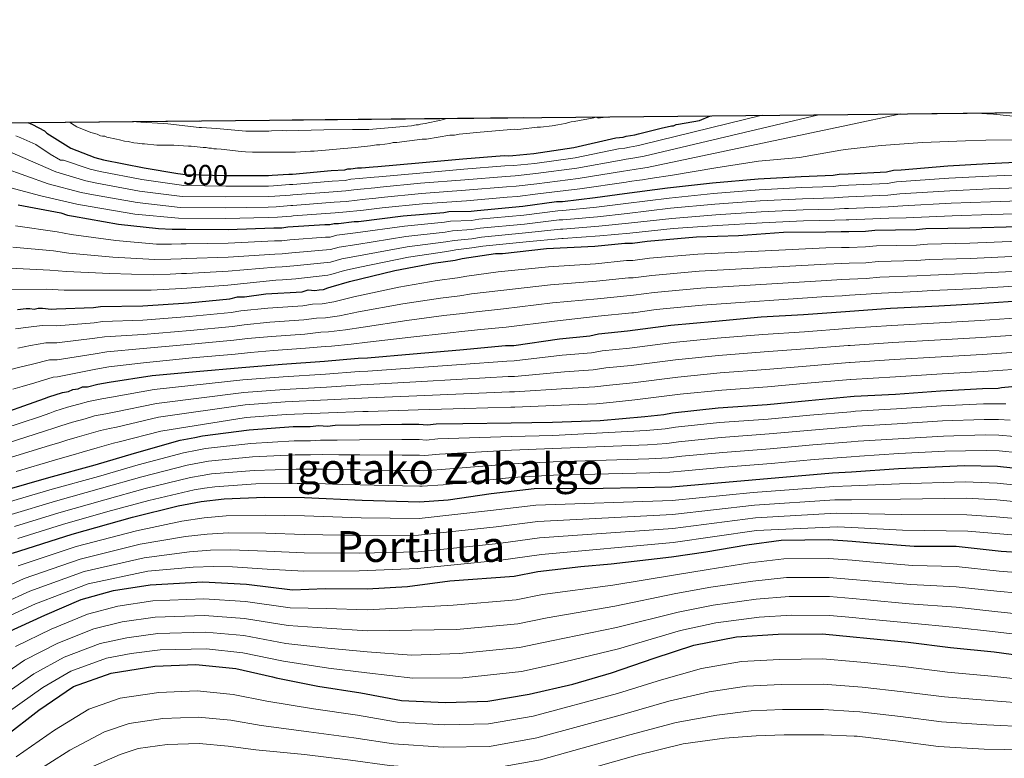
# Model space of a CAD drawing. Extents: x 566465 to 573321, y 742841 to 747537.
# Drawn here: x 569559 to 569927, y 747261 to 747537 of the extents above; entities that cross this region are included whole.
import ezdxf
from ezdxf.enums import TextEntityAlignment as Align

# ---------------------------------------------------------------- set-up
doc = ezdxf.new("R2010")
doc.units = 0
doc.header["$MEASUREMENT"] = 0
doc.linetypes.add('DGN Style 3', pattern=[121.001356, 86.42954, -34.571816])
doc.linetypes.add('DGN Style 5', pattern=[60.500678, 25.928862, -34.571816])
for name, color, linetype in [('Nivel 22', 7, 'Continuous'), ('Nivel 4', 7, 'Continuous'), ('Nivel 41', 7, 'Continuous'), ('Nivel 45', 7, 'Continuous'), ('Nivel 49', 7, 'Continuous'), ('Nivel 5', 7, 'Continuous'), ('Nivel 57', 7, 'Continuous'), ('Nivel 61', 7, 'Continuous')]:
    doc.layers.add(name, color=color, linetype=linetype)
doc.styles.add('Style-ariali', font='ariali.shx', dxfattribs={"bigfont": 'arialibig.shx'})
doc.styles.add('Style-times', font='times.shx', dxfattribs={"bigfont": 'timesbig.shx'})

msp = doc.modelspace()

# ---------------------------------------------------------------- linework, layer by layer
at = {"layer": 'Nivel 22', "color": 30, "linetype": 'DGN Style 5', "lineweight": 30, "elevation": 900, "flags": 128}
for points in [[(569618.166, 747479.561), (569621.114, 747479.081), (569636.254, 747478.812), (569638.716, 747478.796)], [(569618.166, 747479.561), (569618.166, 747479.561)], [(569618.166, 747479.561), (569618.166, 747479.561)]]:
    msp.add_lwpolyline(points, dxfattribs=at)
at = {"layer": 'Nivel 4', "color": 30, "linetype": 'Continuous', "lineweight": 30, "flags": 128}
for points, elevation in [([(569638.716, 747478.796), (569652.036, 747478.712), (569653.483, 747478.893), (569659.596, 747479.301), (569661.045, 747479.321), (569675.519, 747480.652), (569680.507, 747480.884), (569681.63, 747481.222), (569682.757, 747481.237), (569685.328, 747481.596), (569686.777, 747481.616), (569691.119, 747481.999), (569692.888, 747482.185), (569708.167, 747483.527), (569724.57, 747485.046), (569740.012, 747486.23), (569741.624, 747486.092), (569743.232, 747486.275), (569751.112, 747487.03), (569766.057, 747489.173), (569781.787, 747492.776), (569784.519, 747493.136), (569785.642, 747493.474), (569788.855, 747494.003), (569790.138, 747494.343), (569798.644, 747496.395), (569802.496, 747497.254), (569803.301, 747497.266), (569804.261, 747497.762), (569805.063, 747497.934), (569812.934, 747499.333), (569817.133, 747501.064)], 900), ([(569562.226, 747498.542), (569564.008, 747497.762), (569568.389, 747495.408), (569569.366, 747494.617), (569578.303, 747488.946), (569587.207, 747485.528), (569590.441, 747484.608), (569605.62, 747481.601), (569618.166, 747479.561)], 900), ([(569868.516, 747479.415), (569882.791, 747480.135), (569885.358, 747480.815), (569888.256, 747480.856), (569905.626, 747482.389), (569920.75, 747483.246), (569938.772, 747484.144), (569942.47, 747484.341)], 925), ([(569558.656, 747467.843), (569574.479, 747464.845), (569577.068, 747463.916), (569579.327, 747463.625), (569596.116, 747460.641), (569610.954, 747458.918), (569616.111, 747458.668), (569619.331, 747458.714), (569621.263, 747458.741), (569637.045, 747458.641), (569654.106, 747459.203), (569657.004, 747459.244), (569659.253, 747459.598), (569673.09, 747460.436), (569675.021, 747460.464), (569676.627, 747460.808), (569678.237, 747460.831), (569684.024, 747461.557), (569685.634, 747461.579), (569702.35, 747463.747), (569717.47, 747464.926), (569719.397, 747465.275), (569727.769, 747465.393), (569730.018, 747465.747), (569747.066, 747467.275), (569759.601, 747469.061), (569761.855, 747469.093), (569774.072, 747470.553), (569785.002, 747471.995), (569801.074, 747474.154), (569817.795, 747476), (569834.842, 747477.528), (569850.933, 747478.398), (569862.842, 747478.888), (569865.091, 747479.242), (569868.516, 747479.415)], 925), ([(569868.735, 747457.897), (569874.899, 747457.983), (569878.436, 747458.355), (569893.892, 747458.573), (569897.429, 747458.945), (569913.851, 747459.176), (569931.878, 747459.752), (569942.899, 747459.907)], 950), ([(569785.109, 747453.499), (569788.007, 747453.54), (569793.472, 747454.261), (569811.807, 747455.807), (569827.58, 747456.351), (569844.31, 747457.553), (569860.087, 747457.775), (569865.883, 747457.857), (569868.735, 747457.897)], 950), ([(569558.41, 747428.731), (569561.625, 747429.098), (569562.913, 747429.116), (569564.527, 747428.817), (569566.133, 747429.161), (569567.743, 747429.184), (569570.967, 747428.907), (569572.899, 747428.934), (569586.74, 747429.451), (569589.312, 747429.81), (569605.089, 747430.032), (569622.141, 747431.238), (569637.578, 747432.743), (569640.467, 747433.428), (569643.043, 747433.464), (569651.079, 747434.544), (569664.594, 747435.378), (569666.839, 747436.054), (569669.419, 747435.768), (569671.025, 747436.113), (569672.634, 747436.135), (569674.235, 747436.802), (569675.519, 747437.142), (569682.253, 747439.169), (569699.264, 747443.273), (569713.718, 747446.053), (569721.754, 747447.132), (569724.321, 747447.813), (569736.856, 747449.599), (569739.432, 747449.636), (569755.831, 747451.477), (569773.853, 747452.375), (569785.109, 747453.499)], 950), ([(569869.039, 747428.096), (569884.255, 747429.189), (569902.277, 747430.087), (569917.402, 747430.944), (569935.419, 747432.163), (569943.453, 747432.58)], 975), ([(569551.167, 747389.396), (569564.627, 747394.095), (569568.473, 747395.437), (569570.074, 747396.104), (569575.203, 747397.786), (569577.452, 747398.14), (569579.053, 747398.807), (569580.981, 747399.156), (569582.581, 747399.822), (569584.513, 747399.85), (569588.364, 747400.87), (569592.54, 747401.573), (569608.608, 747404.053), (569625.012, 747405.572), (569642.059, 747407.101), (569657.179, 747408.28), (569672.943, 747409.468), (569685.487, 747410.61), (569689.029, 747410.66), (569706.076, 747412.188), (569723.445, 747413.721), (569740.493, 747415.249), (569743.713, 747415.295), (569760.746, 747417.789), (569772.002, 747418.913), (569775.213, 747419.603), (569786.147, 747420.723), (569802.22, 747422.881), (569818.945, 747424.405), (569835.992, 747425.933), (569851.761, 747426.799), (569867.525, 747427.987), (569869.039, 747428.096)], 975), ([(569869.364, 747396.182), (569870.712, 747396.303), (569886.158, 747397.164), (569902.888, 747398.366), (569918.656, 747399.232), (569924.452, 747399.314), (569925.736, 747399.654), (569929.595, 747400.03), (569940.595, 747400.75)], 1000), ([(569553.66, 747361.245), (569570.018, 747365.984), (569587.342, 747370.737), (569602.094, 747375.131), (569619.096, 747379.879), (569624.557, 747380.922), (569627.446, 747381.607), (569644.806, 747383.784), (569661.214, 747384.981), (569667.654, 747385.071), (569670.869, 747385.439), (569674.093, 747385.162), (569676.987, 747385.525), (569686.002, 747385.652), (569701.78, 747385.874), (569708.22, 747385.964), (569711.444, 747385.688), (569714.66, 747386.055), (569724.641, 747386.196), (569742.673, 747386.449), (569758.128, 747386.667), (569775.833, 747387.238), (569792.559, 747388.762), (569799.633, 747389.505), (569802.844, 747390.195), (569819.887, 747392.045), (569838.227, 747393.269), (569853.664, 747394.775), (569869.364, 747396.182)], 1000), ([(569869.649, 747368.15), (569887.268, 747369.316), (569911.902, 747370.521), (569924.247, 747370.213), (569941.345, 747368.303)], 1025), ([(569556.497, 747337.685), (569578.761, 747344.801), (569601.327, 747351.162), (569618.316, 747355.362), (569626.874, 747357.007), (569635.53, 747358.066), (569650.533, 747358.627), (569665.537, 747358.489), (569686.989, 747357.572), (569708.434, 747356.951), (569719.16, 747357.706), (569735.184, 747360.053), (569751.241, 747361.836), (569776.963, 747362.047), (569802.681, 747362.56), (569832.653, 747365.08), (569862.635, 747367.686), (569869.649, 747368.15)], 1025), ([(569538.203, 747297.327), (569554.152, 747308.002), (569568.547, 747314.636), (569582.15, 747320.455), (569594.176, 747323.84), (569607.92, 747325.942), (569627.566, 747326.977), (569643.85, 747326.091), (569660.985, 747323.977), (569673.28, 747324.484), (569688.921, 747324.436), (569704.013, 747325.274), (569719.802, 747327.373), (569743.821, 747329.162), (569752.651, 747330.894), (569768.724, 747332.728), (569779.98, 747333.691), (569802.48, 747336.419), (569815.334, 747338.208), (569830.591, 747340.834), (569843.445, 747342.623), (569861.15, 747342.872), (569869.914, 747342.188)], 1050), ([(569869.914, 747342.188), (569877.049, 747341.631), (569893.047, 747340.323), (569908.816, 747340.311), (569925.643, 747338.493), (569941.208, 747337.461), (569941.911, 747337.433)], 1050), ([(569810.824, 747303.325), (569826.777, 747306.498), (569842.314, 747307.432), (569858.844, 747307.665), (569870.277, 747306.537)], 1075), ([(569870.277, 747306.537), (569875.49, 747306.022), (569890.884, 747304.451), (569906.64, 747302.528), (569922.928, 747300.881), (569939.225, 747298.697), (569942.644, 747298.538)], 1075), ([(569553.562, 747269.139), (569566.381, 747279.061), (569579.215, 747287.91), (569593.355, 747292.935), (569609.584, 747295.487), (569624.946, 747296.15), (569639.892, 747294.663), (569653.52, 747291.548), (569654.867, 747291.12), (569670.459, 747288.122), (569686.582, 747285.579), (569701.725, 747282.753), (569718.181, 747281.912), (569733.992, 747282.403), (569749.416, 747285.033), (569765.717, 747288.837), (569780.136, 747293.062), (569796.057, 747298.47), (569810.824, 747303.325)], 1075)]:
    msp.add_lwpolyline(points, dxfattribs=dict(at, elevation=elevation))
at = {"layer": 'Nivel 49', "color": 7, "linetype": 'Continuous', "lineweight": 0, "extrusion": (-0.016447, -0.000170988, 0.999865), "elevation": -8588.488, "flags": 128}
msp.add_lwpolyline([(-741536.944, 577545.233), (-741536.944, 580930.617)], dxfattribs=at)
at = {"layer": 'Nivel 49', "color": 7, "linetype": 'Continuous', "lineweight": 0, "extrusion": (-0.08168, -0.000808137, 0.996658), "elevation": -46241.723, "flags": 128}
msp.add_lwpolyline([(-741826.99, 575381.366), (-741826.99, 573082.078)], dxfattribs=at)
at = {"layer": 'Nivel 5', "color": 30, "linetype": 'Continuous', "lineweight": 0, "flags": 128}
for points, elevation in [([(569917.018, 747502.077), (569918.361, 747501.956), (569919.327, 747501.969), (569920.215, 747501.821), (569921.503, 747501.839), (569937.388, 747500.13), (569945.204, 747499.677), (569960.448, 747497.798), (569976.42, 747495.607), (569992.128, 747495.104), (570007.355, 747494.352), (570008.56, 747494.53), (570009.688, 747494.465), (570024.883, 747496.048), (570040.429, 747495.542), (570056.458, 747495.123), (570072.882, 747495.113), (570088.845, 747493.647), (570105.196, 747493.153), (570120.133, 747495.859), (570134.394, 747500.89), (570138.879, 747502.564), (570141.314, 747504.408)], 915), ([(569554.633, 747488.027), (569572.678, 747480.082), (569583.854, 747476.793), (569587.954, 747475.867), (569603.911, 747472.974), (569619.788, 747470.925), (569636.111, 747470.746), (569651.986, 747470.88), (569654.467, 747471.027), (569660.119, 747471.46), (569661.153, 747471.482), (569676.249, 747472.718), (569680.873, 747473.022), (569683.966, 747473.46), (569686.428, 747473.716), (569691.807, 747474.205), (569693.704, 747474.425), (569708.841, 747475.849), (569725.299, 747477.177), (569740.609, 747478.448), (569744.104, 747478.616), (569751.837, 747479.462), (569767.161, 747481.474), (569783.673, 747484.544), (569785.617, 747484.801), (569788.118, 747485.249), (569790.24, 747485.593), (569792.355, 747485.977), (569857.537, 747501.464)], 910), ([(569557.783, 747493.539), (569559.58, 747492.83), (569565.164, 747490.396), (569570.531, 747486.688), (569574.426, 747484.488), (569575.491, 747484.514), (569585.53, 747481.16), (569589.198, 747480.237), (569604.765, 747477.288), (569620.451, 747475.003), (569636.182, 747474.779), (569652.011, 747474.796), (569653.975, 747474.96), (569659.858, 747475.38), (569661.099, 747475.401), (569675.884, 747476.685), (569680.69, 747476.953), (569682.798, 747477.341), (569685.878, 747477.656), (569691.463, 747478.102), (569693.296, 747478.305), (569708.504, 747479.688), (569724.934, 747481.112), (569740.31, 747482.339), (569743.668, 747482.445), (569751.475, 747483.246), (569766.609, 747485.323), (569782.73, 747488.66), (569785.068, 747488.969), (569786.88, 747489.362), (569789.547, 747489.798), (569791.246, 747490.16), (569836.365, 747501.254)], 905), ([(569577.788, 747498.696), (569579.575, 747497.594), (569580.55, 747496.964), (569585.733, 747494.782), (569588.157, 747494.172), (569589.293, 747493.544), (569590.101, 747493.394), (569590.906, 747493.406), (569591.715, 747493.095), (569595.268, 747492.34), (569596.4, 747492.034), (569598.339, 747491.578), (569599.629, 747491.435), (569601.729, 747490.982), (569603.18, 747490.841), (569604.955, 747490.544), (569605.76, 747490.555), (569610.436, 747490.138), (569611.402, 747490.152), (569616.717, 747490.065), (569622.198, 747489.659), (569623.164, 747489.673), (569627.678, 747489.254), (569628.805, 747489.269), (569629.776, 747488.961), (569630.742, 747488.975), (569631.712, 747488.666), (569632.678, 747488.68), (569634.451, 747488.544), (569641.871, 747487.682), (569643.483, 747487.544), (569646.061, 747487.419), (569662.163, 747487.485), (569667.793, 747487.886), (569669.081, 747487.904), (569684.36, 747489.246), (569690.149, 747489.811), (569692.398, 747490.165), (569693.686, 747490.183), (569697.382, 747490.718), (569698.666, 747491.058), (569699.954, 747491.076), (569709.437, 747492.337), (569711.047, 747492.359), (569719.722, 747493.77), (569721.493, 747493.795), (569723.259, 747494.142), (569729.851, 747494.878), (569731.139, 747494.897), (569744.005, 747496.044), (569745.134, 747495.899), (569746.259, 747496.076), (569752.368, 747496.806), (569753.656, 747496.824), (569757.996, 747497.368), (569760.084, 747497.719), (569762.814, 747498.241), (569765.062, 747498.756), (569766.186, 747498.932), (569773.574, 747500.325), (569774.377, 747500.497), (569775.186, 747500.186), (569778.845, 747500.685)], 895), ([(569602.123, 747498.937), (569602.846, 747498.803), (569604.458, 747498.664), (569612.678, 747498.136), (569614.451, 747498), (569626.224, 747496.716), (569627.029, 747496.728), (569632.671, 747496.324), (569643.635, 747495.351), (569652.17, 747495.31), (569653.133, 747495.485), (569657.319, 747495.544), (569658.609, 747495.401), (569672.775, 747495.761), (569683.4, 747495.911), (569689.518, 747495.997), (569705.441, 747497.348), (569707.207, 747497.695), (569708.012, 747497.707), (569708.815, 747497.879), (569710.581, 747498.226), (569716.361, 747499.434), (569718.651, 747500.089)], 890), ([(569868.33, 747497.596), (569888.135, 747501.776)], 915), ([(569553.096, 747481.678), (569569.866, 747475.649), (569582.177, 747472.425), (569586.711, 747471.496), (569603.056, 747468.661), (569619.124, 747466.848), (569636.039, 747466.714), (569651.962, 747466.963), (569654.959, 747467.095), (569660.381, 747467.539), (569661.208, 747467.562), (569676.613, 747468.752), (569681.055, 747469.092), (569685.134, 747469.579), (569686.979, 747469.776), (569692.15, 747470.307), (569694.112, 747470.544), (569709.179, 747472.01), (569725.663, 747473.243), (569740.907, 747474.558), (569744.539, 747474.786), (569752.2, 747475.678), (569767.713, 747477.624), (569784.615, 747480.428), (569786.167, 747480.634), (569789.355, 747481.137), (569790.932, 747481.388), (569793.463, 747481.795), (569868.33, 747497.596)], 915), ([(569868.422, 747488.587), (569880.816, 747490.016), (569896.26, 747491.039), (569912.274, 747491.667), (569919.919, 747491.935), (569931.993, 747492.105)], 920), ([(569551.558, 747475.328), (569567.053, 747471.217), (569580.501, 747468.058), (569585.467, 747467.126), (569602.202, 747464.347), (569618.461, 747462.77), (569635.968, 747462.681), (569651.937, 747463.047), (569655.451, 747463.162), (569660.642, 747463.619), (569661.262, 747463.643), (569676.978, 747464.785), (569681.238, 747465.161), (569686.302, 747465.698), (569687.529, 747465.836), (569692.494, 747466.41), (569694.52, 747466.664), (569709.516, 747468.171), (569726.028, 747469.308), (569741.206, 747470.667), (569744.975, 747470.957), (569752.562, 747471.894), (569768.265, 747473.775), (569785.558, 747476.312), (569786.716, 747476.466), (569790.593, 747477.024), (569791.625, 747477.183), (569794.572, 747477.612), (569802.875, 747478.855), (569819.02, 747481.578), (569835.007, 747484.058), (569850.285, 747485.48), (569865.704, 747488.274), (569868.422, 747488.587)], 920), ([(569868.56, 747475.105), (569883.01, 747475.794), (569886.538, 747476.359), (569906.037, 747477.729), (569921.02, 747478.485), (569939.014, 747479.288)], 930), ([(569557.617, 747459.94), (569573.128, 747457.713), (569578.435, 747456.702), (569595.021, 747454.479), (569610.287, 747453.177), (569615.84, 747453.078), (569619.41, 747453.185), (569621.34, 747453.233), (569637.012, 747453.448), (569654.267, 747454.318), (569657.073, 747454.381), (569660.018, 747454.735), (569673.375, 747455.724), (569675.089, 747455.791), (569677.566, 747456.424), (569684.559, 747457.294), (569702.853, 747459.868), (569717.754, 747461.29), (569720.046, 747461.693), (569727.817, 747461.982), (569730.545, 747462.398), (569747.364, 747463.952), (569760.093, 747465.606), (569761.904, 747465.632), (569774.501, 747466.965), (569785.489, 747468.302), (569801.585, 747470.347), (569818.235, 747472.018), (569835.21, 747473.423), (569851.157, 747474.251), (569863.015, 747474.676), (569865.763, 747474.972), (569868.56, 747475.105)], 930), ([(569939.256, 747474.433), (569921.29, 747473.724), (569906.448, 747473.069), (569887.719, 747471.903), (569883.229, 747471.454), (569868.604, 747470.799)], 935), ([(569556.577, 747452.037), (569571.776, 747450.581), (569577.543, 747449.778), (569593.926, 747448.316), (569609.621, 747447.435), (569615.569, 747447.487), (569619.489, 747447.655), (569621.417, 747447.726), (569636.979, 747448.255), (569654.428, 747449.434), (569657.142, 747449.519), (569660.784, 747449.873), (569673.661, 747451.012), (569675.157, 747451.118), (569678.505, 747452.04), (569685.094, 747453.031), (569703.356, 747455.988), (569718.037, 747457.654), (569720.694, 747458.112), (569727.865, 747458.571), (569731.072, 747459.048), (569747.662, 747460.629), (569760.585, 747462.151), (569761.953, 747462.171), (569774.93, 747463.376), (569785.976, 747464.61), (569802.097, 747466.54), (569818.674, 747468.036), (569835.578, 747469.319), (569851.381, 747470.104), (569863.189, 747470.463), (569866.435, 747470.702), (569868.604, 747470.799)], 935), ([(569868.647, 747466.497), (569883.448, 747467.113), (569888.899, 747467.448), (569906.86, 747468.409), (569921.559, 747468.962), (569939.498, 747469.577)], 940), ([(569555.538, 747444.134), (569570.425, 747443.448), (569576.652, 747442.855), (569592.83, 747442.154), (569608.954, 747441.694), (569615.298, 747441.897), (569619.568, 747442.126), (569621.494, 747442.218), (569636.946, 747443.061), (569654.588, 747444.549), (569657.21, 747444.656), (569661.549, 747445.01), (569673.946, 747446.301), (569675.224, 747446.446), (569679.444, 747447.657), (569685.628, 747448.767), (569703.86, 747452.109), (569718.321, 747454.019), (569721.343, 747454.53), (569727.913, 747455.161), (569731.6, 747455.699), (569747.959, 747457.306), (569761.078, 747458.697), (569762.003, 747458.711), (569775.358, 747459.788), (569786.464, 747460.917), (569802.608, 747462.732), (569819.114, 747464.053), (569835.946, 747465.214), (569851.606, 747465.956), (569863.362, 747466.251), (569867.107, 747466.433), (569868.647, 747466.497)], 940), ([(569554.498, 747436.231), (569569.073, 747436.316), (569575.76, 747435.931), (569591.735, 747435.991), (569608.288, 747435.952), (569615.027, 747436.306), (569619.647, 747436.596), (569621.571, 747436.711), (569636.913, 747437.868), (569654.749, 747439.665), (569657.279, 747439.794), (569662.315, 747440.148), (569674.232, 747441.589), (569675.292, 747441.773), (569680.383, 747443.273), (569686.163, 747444.504), (569704.363, 747448.229), (569718.604, 747450.383), (569721.991, 747450.949), (569727.961, 747451.75), (569732.127, 747452.349), (569748.257, 747453.983), (569761.57, 747455.242), (569762.052, 747455.25), (569775.787, 747456.199), (569786.951, 747457.225), (569803.12, 747458.925), (569819.553, 747460.071), (569836.314, 747461.11), (569851.83, 747461.809), (569863.536, 747462.038), (569867.779, 747462.163), (569868.691, 747462.198)], 945), ([(569868.691, 747462.198), (569883.667, 747462.773), (569890.08, 747462.992), (569907.271, 747463.749), (569921.829, 747464.201), (569939.74, 747464.722)], 945), ([(569557.62, 747421.525), (569562.417, 747422.164), (569567.508, 747422.742), (569572.988, 747422.582), (569586.955, 747423.706), (569590.097, 747424.184), (569605.163, 747424.739), (569622.505, 747426.085), (569638.081, 747427.579), (569641.699, 747428.234), (569651.79, 747429.252), (569664.92, 747430.095), (569668.43, 747430.77), (569672.155, 747430.852), (569676.42, 747431.558), (569683.96, 747433.499), (569700.761, 747437.068), (569714.973, 747439.526), (569722.645, 747440.499), (569726.084, 747441.168), (569737.834, 747442.733), (569756.591, 747444.707), (569774.179, 747445.826), (569785.758, 747447.003), (569788.099, 747447.039), (569794.316, 747447.863), (569812.343, 747449.445), (569860.172, 747451.712), (569865.968, 747451.865), (569868.796, 747451.937)], 955), ([(569868.796, 747451.937), (569874.981, 747452.096), (569879.054, 747452.483), (569893.973, 747452.796), (569898.038, 747453.155), (569913.931, 747453.494), (569932.055, 747454.198)], 955), ([(569868.856, 747445.977), (569875.063, 747446.208), (569879.671, 747446.61), (569894.055, 747447.019), (569898.647, 747447.366), (569914.011, 747447.812), (569932.233, 747448.644)], 960), ([(569558.439, 747414.342), (569563.208, 747415.23), (569568.883, 747416.323), (569573.077, 747416.231), (569587.169, 747417.96), (569590.882, 747418.558), (569605.238, 747419.446), (569622.87, 747420.933), (569638.585, 747422.416), (569642.93, 747423.04), (569652.501, 747423.959), (569665.246, 747424.812), (569670.021, 747425.487), (569673.285, 747425.591), (569678.605, 747426.313), (569685.667, 747427.829), (569702.258, 747430.863), (569716.229, 747432.999), (569723.535, 747433.867), (569727.847, 747434.523), (569738.813, 747435.866), (569757.351, 747437.937), (569774.506, 747439.277), (569786.406, 747440.507), (569788.191, 747440.538), (569795.16, 747441.466), (569812.88, 747443.084), (569860.258, 747445.649), (569866.053, 747445.872), (569868.856, 747445.977)], 960), ([(569868.917, 747440.016), (569875.146, 747440.321), (569880.289, 747440.738), (569894.136, 747441.243), (569899.256, 747441.576), (569914.091, 747442.129), (569932.41, 747443.091)], 965), ([(569555.903, 747406.29), (569559.259, 747407.159), (569564, 747408.296), (569570.258, 747409.904), (569573.165, 747409.879), (569587.384, 747412.215), (569591.668, 747412.933), (569605.312, 747414.153), (569623.234, 747415.78), (569639.088, 747417.252), (569644.162, 747417.845), (569653.213, 747418.667), (569665.572, 747419.528), (569671.612, 747420.203), (569674.416, 747420.33), (569680.789, 747421.069), (569687.373, 747422.158), (569703.755, 747424.657), (569717.484, 747426.471), (569724.426, 747427.234), (569729.609, 747427.879), (569739.791, 747429), (569758.111, 747431.166), (569774.832, 747432.729), (569787.055, 747434.011), (569788.283, 747434.036), (569796.004, 747435.068), (569813.416, 747436.722), (569860.343, 747439.585), (569866.137, 747439.88), (569868.917, 747440.016)], 965), ([(569868.978, 747434.054), (569875.228, 747434.433), (569880.906, 747434.865), (569894.218, 747435.466), (569899.865, 747435.787), (569914.171, 747436.447), (569932.588, 747437.537)], 970), ([(569556.676, 747398.939), (569560.078, 747399.976), (569564.791, 747401.362), (569571.633, 747403.485), (569573.254, 747403.528), (569587.598, 747406.469), (569592.453, 747407.307), (569605.387, 747408.86), (569623.599, 747410.628), (569639.592, 747412.089), (569645.393, 747412.651), (569653.924, 747413.374), (569665.898, 747414.245), (569673.203, 747414.92), (569675.546, 747415.069), (569682.974, 747415.824), (569689.08, 747416.488), (569705.252, 747418.452), (569718.74, 747419.944), (569725.316, 747420.602), (569731.372, 747421.234), (569740.77, 747422.133), (569758.871, 747424.396), (569775.159, 747426.18), (569787.703, 747427.515), (569788.375, 747427.535), (569796.848, 747428.671), (569813.953, 747430.361), (569860.429, 747433.522), (569866.222, 747433.887), (569868.978, 747434.054)], 970), ([(569869.104, 747421.712), (569884.715, 747422.79), (569902.593, 747423.753), (569917.761, 747424.603), (569935.847, 747425.841)], 980), ([(569552.836, 747384.105), (569566.512, 747388.694), (569570.376, 747389.984), (569572.325, 747390.701), (569577.031, 747392.212), (569581.317, 747393.373), (569584.84, 747394.394), (569589.829, 747395.341), (569593.479, 747395.995), (569609.41, 747398.856), (569642.479, 747402.421), (569657.545, 747403.588), (569673.308, 747404.624), (569685.941, 747405.623), (569689.099, 747405.668), (569706.546, 747406.94), (569723.931, 747408.219), (569741.009, 747409.49), (569743.795, 747409.53), (569761.651, 747411.611), (569772.635, 747412.574), (569776.58, 747413.243), (569786.808, 747414.274), (569803.087, 747416.424), (569819.532, 747417.96), (569836.576, 747419.414), (569852.113, 747420.391), (569868.004, 747421.636), (569869.104, 747421.712)], 980), ([(569869.169, 747415.33), (569885.175, 747416.39), (569902.908, 747417.42), (569918.12, 747418.262), (569936.275, 747419.518)], 985), ([(569554.504, 747378.814), (569568.398, 747383.293), (569572.279, 747384.53), (569574.576, 747385.297), (569578.859, 747386.637), (569583.58, 747387.94), (569587.099, 747388.967), (569591.293, 747389.811), (569594.418, 747390.417), (569610.212, 747393.66), (569642.899, 747397.742), (569657.911, 747398.896), (569673.673, 747399.78), (569686.395, 747400.637), (569689.17, 747400.676), (569707.017, 747401.691), (569724.416, 747402.718), (569741.525, 747403.731), (569743.878, 747403.765), (569762.555, 747405.432), (569773.268, 747406.235), (569777.946, 747406.883), (569787.468, 747407.825), (569803.954, 747409.968), (569820.12, 747411.514), (569837.161, 747412.894), (569852.465, 747413.984), (569868.482, 747415.285), (569869.169, 747415.33)], 985), ([(569869.234, 747408.951), (569885.634, 747409.991), (569903.224, 747411.086), (569918.48, 747411.922), (569936.702, 747413.196)], 990), ([(569556.173, 747373.522), (569570.283, 747377.893), (569574.181, 747379.077), (569576.828, 747379.894), (569580.687, 747381.063), (569585.844, 747382.506), (569589.359, 747383.539), (569592.758, 747384.282), (569595.357, 747384.84), (569611.014, 747388.463), (569643.318, 747393.062), (569658.276, 747394.204), (569674.038, 747394.935), (569686.849, 747395.65), (569689.24, 747395.684), (569707.487, 747396.443), (569724.902, 747397.216), (569742.042, 747397.973), (569743.96, 747397.999), (569763.46, 747399.254), (569773.901, 747399.895), (569779.313, 747400.524), (569788.129, 747401.377), (569804.82, 747403.511), (569820.707, 747405.069), (569837.745, 747406.375), (569852.816, 747407.576), (569868.961, 747408.934), (569869.234, 747408.951)], 990), ([(569869.299, 747402.571), (569869.439, 747402.583), (569886.094, 747403.591), (569903.539, 747404.753), (569918.839, 747405.581), (569937.13, 747406.873)], 995), ([(569557.841, 747368.231), (569572.169, 747372.492), (569576.084, 747373.623), (569579.079, 747374.49), (569582.515, 747375.488), (569588.107, 747377.073), (569591.618, 747378.112), (569594.222, 747378.752), (569596.296, 747379.262), (569611.816, 747383.267), (569643.738, 747388.383), (569658.642, 747389.512), (569674.403, 747390.091), (569687.303, 747390.664), (569689.311, 747390.692), (569707.958, 747391.194), (569725.387, 747391.715), (569742.558, 747392.214), (569744.043, 747392.234), (569764.364, 747393.075), (569774.534, 747393.556), (569780.679, 747394.164), (569788.789, 747394.928), (569805.687, 747397.055), (569821.295, 747398.623), (569838.33, 747399.855), (569853.168, 747401.169), (569869.299, 747402.571)], 995), ([(569869.421, 747390.565), (569871.212, 747390.72), (569886.468, 747391.599), (569903.293, 747392.729), (569918.974, 747393.448), (569924.535, 747393.48), (569927.352, 747393.552)], 1005), ([(569554.855, 747356.734), (569571.29, 747361.595), (569588.54, 747366.371), (569603.413, 747370.701), (569620.388, 747375.254), (569625.46, 747376.193), (569628.576, 747376.839), (569645.439, 747378.733), (569661.6, 747379.687), (569667.729, 747379.733), (569671.494, 747379.977), (569677.681, 747379.99), (569686.081, 747380.041), (569701.861, 747380.126), (569708.301, 747380.164), (569710.953, 747379.948), (569715.309, 747380.368), (569742.745, 747381.344), (569758.198, 747381.713), (569793.039, 747383.491), (569800.199, 747384.115), (569804.01, 747384.769), (569820.49, 747386.488), (569838.595, 747387.76), (569854.203, 747389.248), (569869.421, 747390.565)], 1005), ([(569869.478, 747384.95), (569871.713, 747385.136), (569886.778, 747386.034), (569903.698, 747387.091), (569919.291, 747387.664), (569924.617, 747387.646), (569928.968, 747387.45)], 1010), ([(569556.05, 747352.222), (569572.561, 747357.206), (569589.738, 747362.005), (569604.733, 747366.272), (569621.679, 747370.629), (569626.363, 747371.464), (569629.707, 747372.071), (569646.073, 747373.683), (569661.986, 747374.393), (569667.803, 747374.396), (569672.119, 747374.514), (569678.375, 747374.455), (569686.16, 747374.43), (569701.942, 747374.377), (569708.382, 747374.364), (569710.461, 747374.209), (569715.958, 747374.68), (569742.816, 747376.239), (569758.268, 747376.758), (569793.519, 747378.22), (569800.765, 747378.725), (569805.176, 747379.343), (569821.093, 747380.931), (569838.962, 747382.251), (569854.742, 747383.721), (569869.478, 747384.95)], 1010), ([(569869.535, 747379.338), (569872.213, 747379.553), (569887.089, 747380.468), (569904.103, 747381.454), (569919.609, 747381.881), (569924.7, 747381.812), (569930.583, 747381.348)], 1015), ([(569557.245, 747347.711), (569573.833, 747352.817), (569590.935, 747357.64), (569606.052, 747361.842), (569622.971, 747366.003), (569627.267, 747366.734), (569630.837, 747367.304), (569646.706, 747368.632), (569662.373, 747369.099), (569667.878, 747369.058), (569672.745, 747369.052), (569679.07, 747368.921), (569686.239, 747368.819), (569702.022, 747368.629), (569708.463, 747368.564), (569709.97, 747368.469), (569716.607, 747368.993), (569742.888, 747371.134), (569758.337, 747371.804), (569794, 747372.948), (569801.332, 747373.336), (569806.342, 747373.916), (569821.697, 747375.374), (569839.33, 747376.742), (569855.282, 747378.195), (569869.535, 747379.338)], 1015), ([(569869.592, 747373.729), (569872.714, 747373.969), (569887.399, 747374.903), (569904.508, 747375.816), (569919.926, 747376.097), (569924.782, 747375.978), (569932.199, 747375.246)], 1020), ([(569558.44, 747343.199), (569575.104, 747348.428), (569592.133, 747353.274), (569607.372, 747357.413), (569624.262, 747361.378), (569628.17, 747362.005), (569631.968, 747362.536), (569647.34, 747363.582), (569662.759, 747363.805), (569667.952, 747363.721), (569673.37, 747363.589), (569679.764, 747363.386), (569686.318, 747363.208), (569702.103, 747362.88), (569708.544, 747362.764), (569709.478, 747362.73), (569717.256, 747363.305), (569742.959, 747366.029), (569758.407, 747366.849), (569794.48, 747367.677), (569801.898, 747367.946), (569807.508, 747368.49), (569822.3, 747369.817), (569839.697, 747371.233), (569855.821, 747372.668), (569869.592, 747373.729)], 1020), ([(569558.646, 747332.955), (569580.245, 747340.159), (569602.747, 747346.123), (569619.725, 747349.662), (569628.039, 747350.945), (569636.306, 747351.719), (569650.784, 747351.924), (569665.474, 747351.622), (569686.706, 747350.947), (569708.253, 747350.709), (569736.098, 747353.814), (569751.923, 747355.693), (569802.785, 747357.352), (569833.051, 747360.344), (569863.071, 747362.666), (569869.703, 747362.913)], 1030), ([(569942.074, 747362.033), (569924.09, 747363.916), (569912.202, 747364.38), (569887.648, 747363.581), (569869.703, 747362.913)], 1030), ([(569550.767, 747323.645), (569560.795, 747328.225), (569581.729, 747335.516), (569604.168, 747341.085), (569621.134, 747343.962), (569629.204, 747344.883), (569637.083, 747345.372), (569651.034, 747345.221), (569665.411, 747344.754), (569686.423, 747344.322), (569708.072, 747344.467), (569737.012, 747347.575), (569752.605, 747349.55), (569802.889, 747352.144), (569833.449, 747355.607), (569863.508, 747357.646), (569869.756, 747357.697)], 1035), ([(569869.756, 747357.697), (569888.027, 747357.846), (569912.503, 747358.239), (569923.933, 747357.619), (569941.391, 747355.921)], 1035), ([(569553.171, 747319.019), (569562.943, 747323.494), (569583.212, 747330.874), (569605.588, 747336.046), (569622.544, 747338.261), (569630.37, 747338.822), (569637.859, 747339.026), (569651.285, 747338.518), (569665.347, 747337.887), (569686.139, 747337.696), (569707.892, 747338.226), (569737.925, 747341.337), (569753.288, 747343.408), (569802.992, 747346.935), (569833.848, 747350.871), (569863.944, 747352.626), (569869.809, 747352.502)], 1040), ([(569869.809, 747352.502), (569888.407, 747352.11), (569912.803, 747352.097), (569923.775, 747351.323), (569940.709, 747349.809)], 1040), ([(569803.096, 747341.727), (569834.246, 747346.134), (569864.381, 747347.606), (569869.861, 747347.33)], 1045), ([(569869.861, 747347.33), (569888.786, 747346.375), (569913.104, 747345.956), (569923.618, 747345.026), (569940.026, 747343.697)], 1045), ([(569555.574, 747314.392), (569565.092, 747318.764), (569584.696, 747326.231), (569607.009, 747331.008), (569623.953, 747332.561), (569631.535, 747332.76), (569638.636, 747332.679), (569651.535, 747331.815), (569665.284, 747331.019), (569685.856, 747331.071), (569707.711, 747331.984), (569738.839, 747335.098), (569753.97, 747337.265), (569803.096, 747341.727)], 1045), ([(569744.484, 747320.258), (569754.343, 747322.268), (569780.656, 747325.784), (569803.316, 747329.526), (569816.255, 747331.594), (569831.753, 747334.083), (569844.422, 747335.602), (569861.25, 747335.775), (569869.986, 747335.063)], 1055), ([(569869.986, 747335.063), (569876.495, 747334.533), (569892.462, 747333.164), (569908.81, 747332.711), (569924.833, 747330.998), (569940.695, 747329.724)], 1055), ([(569781.333, 747317.878), (569804.152, 747322.633), (569817.175, 747324.98), (569832.915, 747327.331), (569845.399, 747328.581), (569861.35, 747328.678), (569870.059, 747327.936)], 1060), ([(569870.059, 747327.936), (569875.941, 747327.435), (569891.876, 747326.005), (569908.804, 747325.111), (569924.023, 747323.502), (569940.182, 747321.987)], 1060), ([(569543.902, 747278.372), (569564.422, 747292.659), (569575.798, 747298.902), (569589.192, 747303.993), (569599.153, 747306.157), (569610.703, 747307.746), (569628.554, 747308.226), (569642.807, 747306.929), (569658.524, 747304.03), (569674.197, 747302.255), (569688.848, 747300.873), (569705.437, 747299.619), (569723.409, 747300.239), (569745.811, 747302.451), (569757.727, 747305.015), (569782.009, 747309.971), (569804.987, 747315.741), (569818.096, 747318.365), (569834.077, 747320.58), (569846.377, 747321.559)], 1065), ([(569557.575, 747302.888), (569570.964, 747309.391), (569584.497, 747314.968), (569595.835, 747317.946), (569608.848, 747319.877), (569627.895, 747320.727), (569643.502, 747319.704), (569660.165, 747317.328), (569673.586, 747317.074), (569688.897, 747316.582), (569721.004, 747318.328), (569744.484, 747320.258)], 1055), ([(569846.377, 747321.559), (569861.449, 747321.582), (569870.132, 747320.807)], 1065), ([(569870.132, 747320.807), (569875.387, 747320.338), (569891.291, 747318.847), (569908.799, 747317.511), (569923.214, 747316.007), (569939.669, 747314.249)], 1065), ([(569542.002, 747284.69), (569560.998, 747297.773), (569573.381, 747304.147), (569586.845, 747309.481), (569597.494, 747312.052), (569609.775, 747313.811), (569628.224, 747314.477), (569643.155, 747313.317), (569659.344, 747310.679), (569673.891, 747309.665), (569688.873, 747308.728), (569722.207, 747309.283), (569745.147, 747311.355), (569756.035, 747313.641), (569781.333, 747317.878)], 1060), ([(569545.801, 747272.053), (569567.845, 747287.544), (569578.215, 747293.658), (569591.54, 747298.506), (569600.812, 747300.263), (569611.63, 747301.68), (569628.883, 747301.976), (569642.46, 747300.542), (569657.703, 747297.381), (569674.502, 747294.846), (569688.824, 747293.019), (569705.912, 747291.067), (569724.612, 747291.194), (569746.474, 747293.548), (569759.419, 747296.388), (569782.686, 747302.065), (569805.823, 747308.848), (569819.016, 747311.751), (569835.239, 747313.828), (569847.354, 747314.538), (569861.549, 747314.485), (569870.204, 747313.674)], 1070), ([(569870.204, 747313.674), (569874.833, 747313.24), (569890.705, 747311.688), (569908.793, 747309.911), (569922.404, 747308.511), (569939.156, 747306.512)], 1070), ([(569557.886, 747261.694), (569572.133, 747271.63), (569585.035, 747279.469), (569596.697, 747283.532), (569611.115, 747285.748), (569625.371, 747286.31), (569638.931, 747285.005), (569651.444, 747282.464), (569668.817, 747279.58), (569685.26, 747277.2), (569700.213, 747274.652), (569717.755, 747273.579), (569734.253, 747273.998), (569750.807, 747276.878), (569782.396, 747285.349), (569798.772, 747290.476), (569813.679, 747294.642), (569828.613, 747297.266), (569842.878, 747298.051), (569858.977, 747298.21), (569870.372, 747297.224)], 1080), ([(569870.372, 747297.224), (569874.586, 747296.86), (569889.943, 747295.228), (569905.512, 747293.284), (569922.009, 747291.792), (569938.073, 747290.101)], 1080), ([(569545.181, 747244.095), (569562.21, 747254.25), (569577.885, 747264.198), (569590.855, 747271.028), (569600.039, 747274.128), (569612.647, 747276.01), (569625.795, 747276.471), (569637.97, 747275.346), (569649.367, 747273.379), (569667.174, 747271.038), (569683.939, 747268.821), (569698.701, 747266.551), (569717.329, 747265.247), (569734.514, 747265.594), (569752.197, 747268.723), (569784.656, 747277.636), (569801.487, 747282.483), (569816.534, 747285.959), (569830.449, 747288.035), (569843.442, 747288.669), (569859.11, 747288.756), (569870.467, 747287.932)], 1085), ([(569870.467, 747287.932), (569873.682, 747287.699), (569889.002, 747286.006), (569904.384, 747284.04), (569921.09, 747282.704), (569936.921, 747281.505)], 1085), ([(569547.772, 747235.512), (569566.534, 747246.805), (569583.636, 747256.767), (569596.675, 747262.587), (569603.38, 747264.725), (569614.178, 747266.271), (569626.22, 747266.631), (569637.009, 747265.688), (569647.291, 747264.295), (569665.532, 747262.497), (569682.617, 747260.443), (569697.19, 747258.449), (569716.904, 747256.914), (569734.775, 747257.189), (569753.588, 747260.569), (569786.916, 747269.923), (569804.203, 747274.489), (569819.388, 747277.277), (569832.286, 747278.803), (569844.006, 747279.288), (569859.244, 747279.301), (569870.561, 747278.662)], 1090), ([(569870.561, 747278.662), (569872.777, 747278.537), (569888.06, 747276.783), (569903.255, 747274.797), (569920.171, 747273.615), (569935.769, 747272.909)], 1090), ([(569550.362, 747226.928), (569570.858, 747239.361), (569589.388, 747249.335), (569602.495, 747254.146), (569606.722, 747255.321), (569615.71, 747256.533), (569626.644, 747256.792), (569636.048, 747256.029), (569645.214, 747255.21), (569663.889, 747253.955), (569681.296, 747252.064), (569695.678, 747250.348), (569716.478, 747248.582), (569735.036, 747248.785), (569754.978, 747252.414), (569789.176, 747262.21), (569806.918, 747266.496), (569822.243, 747268.594), (569834.122, 747269.572), (569844.57, 747269.906), (569859.377, 747269.847), (569870.655, 747269.422)], 1095), ([(569870.655, 747269.422), (569871.873, 747269.376), (569887.119, 747267.561), (569902.127, 747265.553), (569919.252, 747264.527), (569934.617, 747264.313)], 1095)]:
    msp.add_lwpolyline(points, dxfattribs=dict(at, elevation=elevation))
at = {"layer": 'Nivel 57', "color": 92, "linetype": 'DGN Style 3', "lineweight": 0}
msp.add_polyline3d([(573253.034, 747536.759, 967.682), (569868.29, 747501.57, 912), (567576.798, 747478.898, 724.186)], dxfattribs=at)
at = {"layer": 'Nivel 61', "color": 7, "linetype": 'Continuous', "lineweight": 30, "flags": 128}
msp.add_lwpolyline([(566465.18, 747467.9), (569868.29, 747501.57), (573271.43, 747536.95), (573296.12, 745223.5), (573320.82, 742910.06), (569915.39, 742874.68), (566509.99, 742840.98), (566487.58, 745154.45)], close=True, dxfattribs=at)

# ---------------------------------------------------------------- texts
at = {"layer": 'Nivel 41', "color": 7, "linetype": 'Continuous', "lineweight": 0, "style": 'Style-ariali'}
msp.add_text('900', height=7.5, rotation=358.9821, dxfattribs=at).set_placement((569628.423, 747478.951, 900), align=Align.MIDDLE_CENTER)
at = {"layer": 'Nivel 45', "color": 7, "linetype": 'Continuous', "lineweight": 0, "style": 'Style-times'}
for s, p in [('Igotako Zabalgo', (569717.502, 747369.295, 1014.8)), ('Portillua', (569708.97, 747340.208, 1038.497))]:
    msp.add_text(s, height=11.5, dxfattribs=at).set_placement(p, align=Align.MIDDLE_CENTER)

doc.saveas('drawing.dxf')
